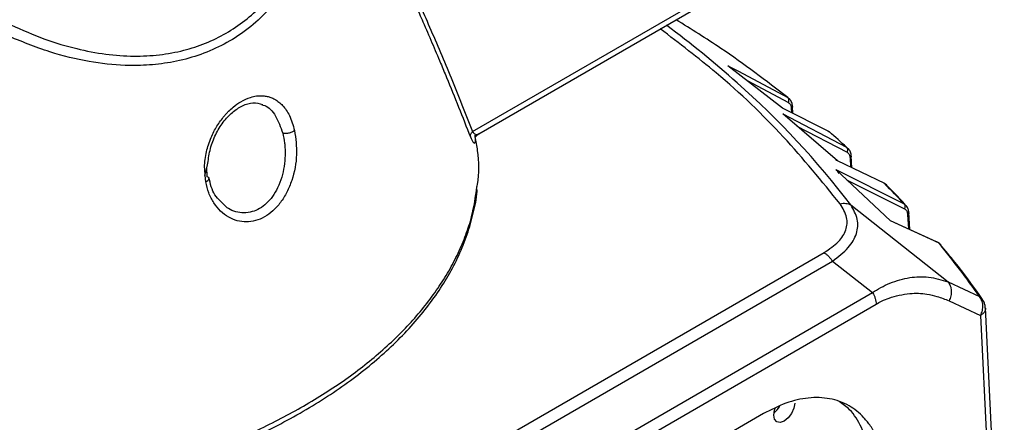
# Model space of a CAD drawing. Units: millimetres. Extents: x 12 to 408, y 5 to 292.
# Drawn here: x 304 to 327, y 92 to 102 of the extents above; entities that cross this region are included whole.
import ezdxf

# ---------------------------------------------------------------- set-up
doc = ezdxf.new("R2010")
doc.units = ezdxf.units.MM

msp = doc.modelspace()

# ---------------------------------------------------------------- linework, layer by layer
at = {"color": 7, "linetype": 'Continuous', "lineweight": 25}
for p, q in [((314.2176, 98.9769), (323.4741, 104.3206)), ((314.3622, 98.9251), (323.3912, 104.1375)), ((321.5389, 99.5282), (320.2523, 100.5321)), ((320.5032, 100.3988), (321.6659, 99.7807)), ((321.6659, 99.7806), (321.7134, 99.7385)), ((322.6484, 98.9681), (321.5389, 99.5282)), ((321.5462, 99.3912), (323.0565, 98.6059)), ((322.8378, 98.2872), (321.5462, 99.3912)), ((321.7887, 99.4021), (321.7791, 99.5724)), ((323.0565, 98.6059), (323.1097, 98.5562)), ((323.9567, 97.7456), (322.8378, 98.2872)), ((323.183, 98.1201), (323.1678, 98.3997)), ((322.7996, 98.0778), (324.4188, 97.2657)), ((324.096, 96.8663), (322.7996, 98.0778)), ((307.9094, 97.7895), (307.8983, 97.9359)), ((323.1569, 97.2421), (325.4541, 95.4229)), ((324.4568, 97.2298), (324.4781, 97.2096)), ((324.5496, 96.6611), (324.5285, 97.0623)), ((324.096, 96.8663), (324.091, 96.8735)), ((325.1831, 96.3722), (324.0945, 96.8686)), ((325.2258, 96.3512), (324.096, 96.8663)), ((325.183, 96.3718), (325.2121, 96.3623)), ((325.2121, 96.3623), (325.2258, 96.3512)), ((302.3116, 84.4473), (322.5238, 96.1156)), ((302.508, 84.2422), (322.7203, 95.9105)), ((322.7203, 95.9105), (323.671, 95.1716)), ((325.4541, 95.4229), (326.1974, 95.079)), ((302.6921, 83.0607), (323.671, 95.1716)), ((325.4779, 94.9777), (326.2224, 94.6323)), ((302.7783, 82.7874), (323.7572, 94.8983)), ((326.7839, 85.8884), (326.339, 94.8096)), ((326.2224, 94.6323), (326.6664, 85.728)), ((321.0916, 92.3123), (305.5051, 83.3144))]:
    msp.add_line(p, q, dxfattribs=at)
at = {"color": 8, "linetype": 'Continuous', "lineweight": 25}
for p, q in [((320.2523, 100.5321), (320.5032, 100.3988)), ((320.705, 100.1789), (321.6803, 99.6604)), ((321.75, 99.5271), (321.7561, 99.4186)), ((321.88, 99.1059), (323.0685, 98.4877)), ((323.1387, 98.3547), (323.1506, 98.1358)), ((307.9434, 97.9092), (307.9357, 98.1369)), ((323.055, 97.8392), (324.4283, 97.1501)), ((323.9871, 97.7142), (323.9567, 97.7456)), ((324.4188, 97.2657), (324.4568, 97.2298)), ((324.4994, 97.0175), (324.5173, 96.6758)), ((325.2683, 96.3091), (325.2258, 96.3512))]:
    msp.add_line(p, q, dxfattribs=at)
at = {"color": 7, "linetype": 'Continuous', "lineweight": 25, "flags": 128}
msp.add_lwpolyline([(321.8296, 92.5627), (321.8108, 92.4424), (321.7572, 92.3187), (321.6769, 92.2104), (321.5822, 92.134), (321.4875, 92.1011), (321.4072, 92.1167), (321.3535, 92.1784), (321.3347, 92.2769), (321.3535, 92.3972), (321.3695, 92.4432)], dxfattribs=at)
at = {"color": 7, "linetype": 'Continuous', "lineweight": 25}
for centre, radius, start, end in [((303.9817, 81.5712), 24.8233, 48.37958, 53.3496), ((306.1467, 79.9686), 25.1652, 47.78224, 49.02454), ((308.104, 82.0132), 22.3342, 43.07263, 44.78184), ((310.5641, 84.1459), 19.0771, 34.96689, 39.77614), ((320.9955, 92.7552), 0.5513, 308.36139, 331.42859)]:
    msp.add_arc(centre, radius, start, end, dxfattribs=at)
at = {"color": 8, "linetype": 'Continuous', "lineweight": 25}
msp.add_arc((307.0942, 84.9767), 20.2102, 37.36513, 48.56344, dxfattribs=at)
at = {"color": 7, "linetype": 'Continuous', "lineweight": 25}
for points, knots in [([(310.9316, 105.7107), (310.9076, 105.4953), (310.8613, 105.081), (310.7442, 104.4943), (310.5776, 103.8849), (310.3467, 103.2783), (310.0423, 102.6824), (309.6856, 102.1663), (309.272, 101.7069), (308.8025, 101.308), (308.2844, 100.9938), (307.7315, 100.7656), (307.1607, 100.6129), (306.585, 100.5392), (305.9191, 100.5273), (305.1284, 100.6152), (304.1855, 100.8432), (303.5418, 101.1086), (303.2023, 101.2486)], [0, 0, 0, 0, 0.0561818, 0.1080407, 0.1574038, 0.2249459, 0.2846434, 0.3423083, 0.402702, 0.4619766, 0.5199406, 0.5787795, 0.6355263, 0.6891842, 0.7429387, 0.8207587, 0.9054405, 1, 1, 1, 1]), ([(303.3012, 101.4949), (303.5693, 101.377), (304.0829, 101.1514), (304.8367, 100.9272), (305.541, 100.7923), (306.1965, 100.7459), (306.814, 100.7777), (307.3827, 100.8812), (307.9105, 101.0526), (308.3947, 101.2883), (308.841, 101.5901), (309.2507, 101.9604), (309.6245, 102.4015), (309.9604, 102.9191), (310.2495, 103.5149), (310.4843, 104.1927), (310.6663, 104.9574), (310.727, 105.5108), (310.7587, 105.8)], [0, 0, 0, 0, 0.0777507, 0.1489263, 0.2138197, 0.2768035, 0.3352085, 0.392575, 0.4466752, 0.5002666, 0.5537446, 0.6079262, 0.6645186, 0.7236575, 0.7863119, 0.8522201, 0.9227526, 1, 1, 1, 1]), ([(310.9536, 105.6758), (311.1483, 105.3518), (311.5359, 104.7072), (311.9581, 103.89), (312.2646, 103.2675), (312.4677, 102.8413), (312.6414, 102.4665), (312.7768, 102.1684), (312.9015, 101.8904), (313.0595, 101.5327), (313.2556, 101.0789), (313.4406, 100.6411), (313.7473, 99.9035), (313.9792, 99.3201), (314.1658, 98.8506)], [0, 0, 0, 0, 0.1559024, 0.3102368, 0.3708269, 0.4334569, 0.4981352, 0.5345213, 0.5627747, 0.6183483, 0.6884167, 0.7566931, 0.8041984, 1, 1, 1, 1]), ([(310.9987, 105.7707), (311.1915, 105.4532), (311.5922, 104.7931), (312.1556, 103.7075), (312.6963, 102.5824), (313.216, 101.42), (313.717, 100.2304), (314.0486, 99.4001), (314.2176, 98.9769)], [0, 0, 0, 0, 0.1537763, 0.3197463, 0.494449, 0.6526426, 0.8229584, 1, 1, 1, 1]), ([(321.6659, 99.7806), (321.1522, 100.1744), (320.322, 100.811), (319.3839, 101.3949), (319.0262, 101.6176)], [0, 0, 0, 0, 0.6186817, 1, 1, 1, 1]), ([(307.8909, 97.9376), (307.9142, 98.0334), (307.9654, 98.244), (308.0071, 98.5768), (308.136, 98.9101), (308.3161, 99.2037), (308.5385, 99.4413), (308.7882, 99.6047), (309.0377, 99.6774), (309.1791, 99.636), (309.253, 99.6143)], [0, 0, 0, 0, 0.1023175, 0.2250719, 0.3473273, 0.468434, 0.5882067, 0.7123916, 0.8496001, 1, 1, 1, 1]), ([(321.6803, 99.6604), (321.6851, 99.6714), (321.6947, 99.6935), (321.6956, 99.7284), (321.6867, 99.7598), (321.6728, 99.7737), (321.6659, 99.7807)], [0, 0, 0, 0, 0.2500057, 0.4999966, 0.7500012, 1, 1, 1, 1]), ([(321.6804, 99.6604), (321.699, 99.646), (321.7363, 99.6173), (321.7455, 99.5572), (321.7501, 99.5271)], [0, 0, 0, 0, 0.4999992, 1, 1, 1, 1]), ([(321.7794, 99.5666), (321.7752, 99.6006), (321.7668, 99.6699), (321.729, 99.7194), (321.7098, 99.7445)], [0, 0, 0, 0, 0.4912429, 1, 1, 1, 1]), ([(310.0086, 99.0014), (310.0348, 98.8144), (310.0881, 98.4335), (309.9861, 97.9136), (309.8329, 97.5407), (309.6821, 97.2962), (309.5025, 97.0973), (309.3016, 96.9531), (309.0874, 96.8632), (308.7958, 96.8224), (308.4284, 96.922), (308.1363, 97.2073), (307.9724, 97.5188), (307.9303, 97.6998), (307.9094, 97.7895)], [0, 0, 0, 0, 0.1241195, 0.2528011, 0.3169471, 0.380269, 0.4414517, 0.5028389, 0.5629363, 0.6229035, 0.7435899, 0.8728066, 0.9369144, 1, 1, 1, 1]), ([(309.728, 98.9395), (309.7482, 98.937), (309.7795, 98.9331), (309.8302, 98.9373), (309.8712, 98.9441), (309.9119, 98.9549), (309.9618, 98.9726), (309.9902, 98.99), (310.0086, 99.0014)], [0, 0, 0, 0, 0.2334057, 0.3607833, 0.4920975, 0.6245744, 0.7552921, 1, 1, 1, 1]), ([(314.1658, 98.8506), (314.1655, 98.8612), (314.1647, 98.8825), (314.1746, 98.9157), (314.1916, 98.9481), (314.209, 98.9674), (314.2176, 98.9769)], [0, 0, 0, 0, 0.2472194, 0.4999951, 0.7527728, 1, 1, 1, 1]), ([(314.2859, 98.8635), (314.2869, 98.8614), (314.2902, 98.8548), (314.3062, 98.8856), (314.3448, 98.9128), (314.3623, 98.9252)], [0, 0, 0, 0, 0.1988661, 0.6368381, 1, 1, 1, 1]), ([(322.6146, 98.9829), (322.6154, 98.9829), (322.6222, 98.9825), (322.6341, 98.978), (322.6437, 98.9714), (322.6485, 98.9681)], [0, 0, 0, 0, 0.0642974, 0.5321405, 1, 1, 1, 1]), ([(322.7021, 98.9208), (322.6902, 98.9351), (322.6761, 98.9523), (322.6562, 98.9618), (322.6529, 98.9634)], [0, 0, 0, 0, 0.8349619, 1, 1, 1, 1]), ([(314.1658, 98.8506), (314.1873, 98.8031), (314.2329, 98.7022), (314.2694, 98.698), (314.2918, 98.7407), (314.2815, 98.8379), (314.2756, 98.8936)], [0, 0, 0, 0, 0.2330444, 0.494379, 0.7103301, 1, 1, 1, 1]), ([(314.3198, 97.6669), (314.3236, 97.6872), (314.3767, 97.9726), (314.3722, 98.3725), (314.2988, 98.746), (314.2772, 98.8561)], [0, 0, 0, 0, 0.0512592, 0.7204052, 1, 1, 1, 1]), ([(323.0685, 98.4877), (323.0731, 98.4984), (323.0824, 98.5198), (323.0837, 98.5538), (323.0758, 98.5846), (323.063, 98.5988), (323.0565, 98.6059)], [0, 0, 0, 0, 0.2500025, 0.5000038, 0.7499998, 1, 1, 1, 1]), ([(323.0686, 98.4877), (323.0873, 98.4733), (323.1247, 98.4446), (323.134, 98.3846), (323.1387, 98.3546)], [0, 0, 0, 0, 0.501801, 1, 1, 1, 1]), ([(323.168, 98.3935), (323.1642, 98.4265), (323.1564, 98.4935), (323.1215, 98.5418), (323.1039, 98.5663)], [0, 0, 0, 0, 0.492698, 1, 1, 1, 1]), ([(322.8378, 98.2873), (322.8345, 98.2912), (322.828, 98.2989), (322.8128, 98.2927), (322.8056, 98.2897)], [0, 0, 0, 0, 0.5232815, 1, 1, 1, 1]), ([(322.7997, 98.0778), (322.816, 98.0643), (322.8466, 98.039), (322.8634, 98.0037), (322.8712, 97.9872)], [0, 0, 0, 0, 0.5336364, 1, 1, 1, 1]), ([(307.9094, 97.7895), (307.9283, 97.7997), (307.9572, 97.8154), (307.9788, 97.8389), (307.9878, 97.8568), (307.9877, 97.8736), (307.9778, 97.893), (307.9569, 97.9029), (307.9434, 97.9092)], [0, 0, 0, 0, 0.24470798, 0.37542561, 0.50790251, 0.63921673, 0.76659548, 1, 1, 1, 1]), ([(308.2622, 97.332), (308.2138, 97.3785), (308.0731, 97.5135), (308.0189, 97.74), (307.9833, 97.8885)], [0, 0, 0, 0, 0.3444549, 1, 1, 1, 1]), ([(323.9567, 97.7456), (323.9519, 97.7493), (323.9424, 97.7566), (323.9299, 97.7619), (323.9225, 97.7624), (323.9211, 97.7625)], [0, 0, 0, 0, 0.4498256, 0.8996354, 1, 1, 1, 1]), ([(324.0156, 97.6918), (324.0033, 97.7082), (323.9877, 97.7288), (323.9646, 97.74), (323.9598, 97.7423)], [0, 0, 0, 0, 0.7919654, 1, 1, 1, 1]), ([(300.4416, 89.8923), (300.7693, 89.9031), (301.2277, 89.9183), (301.9002, 89.9661), (302.4678, 90.0176), (303.1392, 90.0971), (303.8359, 90.1999), (304.5549, 90.3288), (305.283, 90.4838), (306.0119, 90.6652), (306.7343, 90.8727), (307.4443, 91.1059), (308.1369, 91.364), (308.8077, 91.6463), (309.4529, 91.9519), (310.0692, 92.2796), (310.6534, 92.6285), (311.2029, 92.9975), (311.7153, 93.3853), (312.1884, 93.7909), (312.6203, 94.2132), (313.009, 94.6512), (313.3529, 95.1039), (313.6503, 95.5705), (313.8989, 96.0503), (314.0988, 96.5426), (314.2403, 97.0469), (314.3162, 97.4041), (314.3274, 97.5926), (314.3283, 97.609)], [0, 0, 0, 0, 0.0467964, 0.0654692, 0.0964681, 0.1285536, 0.1628808, 0.1986086, 0.2353974, 0.2729764, 0.3111541, 0.3497899, 0.3887795, 0.428045, 0.4675278, 0.507185, 0.546986, 0.5869111, 0.6269504, 0.6671018, 0.7073734, 0.7477842, 0.7883646, 0.8291586, 0.8702262, 0.9116459, 0.9535176, 0.9959631, 1, 1, 1, 1]), ([(324.458, 97.2309), (324.4078, 97.2869), (324.2602, 97.4514), (324.0965, 97.6106), (323.9885, 97.7156)], [0, 0, 0, 0, 0.3399711, 1, 1, 1, 1]), ([(322.9022, 97.2697), (322.9257, 97.2744), (322.9726, 97.284), (323.0403, 97.2823), (323.1036, 97.2698), (323.1391, 97.2514), (323.1569, 97.2421)], [0, 0, 0, 0, 0.2500012, 0.5000001, 0.7500032, 1, 1, 1, 1]), ([(322.5238, 96.1156), (322.6482, 96.1987), (322.8835, 96.3559), (323.0606, 96.6491), (323.0883, 96.9626), (322.9669, 97.163), (322.9022, 97.2697)], [0, 0, 0, 0, 0.26136, 0.4947725, 0.731113, 1, 1, 1, 1]), ([(322.7203, 95.9105), (322.8572, 96.0154), (323.1195, 96.2165), (323.3131, 96.5649), (323.3422, 96.9162), (323.2199, 97.1313), (323.1569, 97.2422)], [0, 0, 0, 0, 0.2637824, 0.5057793, 0.7451805, 1, 1, 1, 1]), ([(324.4283, 97.1501), (324.4328, 97.1604), (324.4417, 97.1811), (324.4434, 97.2139), (324.4366, 97.2442), (324.4248, 97.2586), (324.4189, 97.2659)], [0, 0, 0, 0, 0.2499981, 0.4999975, 0.7500012, 1, 1, 1, 1]), ([(324.4284, 97.1501), (324.4474, 97.1358), (324.4853, 97.1076), (324.4947, 97.0474), (324.4994, 97.0175)], [0, 0, 0, 0, 0.5036778, 1, 1, 1, 1]), ([(324.5287, 97.0556), (324.5253, 97.0871), (324.5184, 97.1511), (324.4865, 97.1983), (324.4703, 97.2222)], [0, 0, 0, 0, 0.4925826, 1, 1, 1, 1]), ([(325.2907, 96.2901), (325.2772, 96.3082), (325.2499, 96.3445), (325.2078, 96.3628), (325.1865, 96.372)], [0, 0, 0, 0, 0.4959787, 1, 1, 1, 1]), ([(322.5238, 96.1156), (322.5419, 96.104), (322.5782, 96.0808), (322.6304, 96.0319), (322.6792, 95.9754), (322.7066, 95.9321), (322.7203, 95.9105)], [0, 0, 0, 0, 0.2500021, 0.5000011, 0.7500018, 1, 1, 1, 1]), ([(326.265, 95.0124), (326.2449, 95.0427), (326.0488, 95.3374), (325.7198, 95.7713), (325.3879, 96.1677), (325.2691, 96.3098)], [0, 0, 0, 0, 0.0684249, 0.6662509, 1, 1, 1, 1]), ([(323.671, 95.1716), (323.7346, 95.2125), (323.8714, 95.3007), (324.0894, 95.3999), (324.319, 95.4811), (324.6287, 95.5475), (325.0246, 95.5602), (325.3038, 95.471), (325.4541, 95.4229)], [0, 0, 0, 0, 0.0964205, 0.2074543, 0.3297327, 0.4544879, 0.706367, 1, 1, 1, 1]), ([(325.4541, 95.4229), (325.4741, 95.3935), (325.5143, 95.3346), (325.5356, 95.2185), (325.5272, 95.0946), (325.4943, 95.0167), (325.4779, 94.9777)], [0, 0, 0, 0, 0.24999955, 0.50000003, 0.74999811, 1, 1, 1, 1]), ([(323.671, 95.1716), (323.6834, 95.1491), (323.708, 95.1041), (323.7343, 95.0336), (323.7523, 94.9636), (323.7556, 94.9201), (323.7572, 94.8983)], [0, 0, 0, 0, 0.2499993, 0.4999995, 0.7499997, 1, 1, 1, 1]), ([(323.7572, 94.8983), (323.7995, 94.9232), (323.9014, 94.9834), (324.0826, 95.0531), (324.3063, 95.1146), (324.5382, 95.1519), (324.758, 95.1588), (324.9729, 95.1381), (325.2159, 95.0813), (325.384, 95.0148), (325.478, 94.9777)], [0, 0, 0, 0, 0.0666482, 0.160926, 0.2871423, 0.4282444, 0.5440104, 0.6634175, 0.8119195, 1, 1, 1, 1]), ([(326.2224, 94.6323), (326.2389, 94.6715), (326.2719, 94.7498), (326.2803, 94.8743), (326.2585, 94.9908), (326.2178, 95.0496), (326.1975, 95.079)], [0, 0, 0, 0, 0.2500006, 0.499999, 0.7499999, 1, 1, 1, 1]), ([(326.3348, 94.8034), (326.332, 94.8444), (326.3267, 94.9203), (326.2831, 94.9823), (326.263, 95.0108)], [0, 0, 0, 0, 0.5396674, 1, 1, 1, 1]), ([(324.0179, 90.6388), (324.0052, 90.8099), (323.9821, 91.122), (323.8825, 91.4951), (323.7645, 91.786), (323.629, 92.0206), (323.4718, 92.2187), (323.3007, 92.3773), (323.1094, 92.5067), (322.8961, 92.6054), (322.5819, 92.691), (322.1603, 92.7034), (321.6284, 92.5872), (321.2689, 92.4031), (321.0916, 92.3123)], [0, 0, 0, 0, 0.1011893, 0.1846106, 0.2502477, 0.3173168, 0.3813688, 0.4424032, 0.5004205, 0.5659142, 0.6305518, 0.7571052, 0.8802534, 1, 1, 1, 1]), ([(323.6642, 90.843), (323.6465, 91.0536), (323.6111, 91.4746), (323.4201, 91.9972), (323.1797, 92.3874), (322.9675, 92.5407), (322.8825, 92.6022)], [0, 0, 0, 0, 0.2728085, 0.5453944, 0.8179276, 1, 1, 1, 1])]:
    msp.add_open_spline(points, degree=3, knots=knots, dxfattribs=at)
at = {"color": 8, "linetype": 'Continuous', "lineweight": 25}
for points, knots in [([(322.9022, 97.2697), (322.4702, 97.8013), (321.6044, 98.8666), (320.1679, 100.2472), (319.1009, 101.059), (318.6512, 101.4011)], [0, 0, 0, 0, 0.3655907, 0.7326348, 1, 1, 1, 1]), ([(307.8983, 97.9359), (307.8908, 98.0038), (307.8708, 98.186), (307.9085, 98.437), (307.972, 98.669), (308.0532, 98.8733), (308.1437, 99.0686), (308.2582, 99.2273), (308.3318, 99.3246), (308.395, 99.4005), (308.466, 99.4724), (308.5792, 99.5744), (308.7534, 99.6972), (308.939, 99.7775), (309.0821, 99.819), (309.1815, 99.8243), (309.2672, 99.8201), (309.362, 99.8112), (309.4521, 99.7838), (309.5439, 99.7381), (309.6373, 99.6751), (309.762, 99.5593), (309.9076, 99.3541), (309.9734, 99.1245), (310.0086, 99.0014)], [0, 0, 0, 0, 0.04894644, 0.13126887, 0.16967657, 0.21086241, 0.27890877, 0.31335573, 0.34676984, 0.3647208, 0.38376874, 0.42080462, 0.47906657, 0.55127361, 0.59443396, 0.61424414, 0.64723564, 0.67901217, 0.70915722, 0.74204643, 0.78148239, 0.81961612, 0.90331163, 1, 1, 1, 1]), ([(309.2356, 99.6048), (309.2582, 99.6005), (309.3885, 99.5755), (309.5795, 99.3535), (309.6776, 99.08), (309.728, 98.9395)], [0, 0, 0, 0, 0.092634, 0.5338927, 1, 1, 1, 1]), ([(321.7783, 99.5682), (321.7786, 99.5669), (321.7803, 99.559), (321.7718, 99.5438), (321.7573, 99.5327), (321.75, 99.5271)], [0, 0, 0, 0, 0.08683071, 0.54342581, 1, 1, 1, 1]), ([(309.728, 98.9395), (309.7449, 98.861), (309.7688, 98.7504), (309.7848, 98.5721), (309.7906, 98.3044), (309.7407, 97.9702), (309.6169, 97.6497), (309.4922, 97.4381), (309.3475, 97.2718), (309.1847, 97.1498), (309.0035, 97.074), (308.7492, 97.0428), (308.4713, 97.1031), (308.3198, 97.2689), (308.2622, 97.332)], [0, 0, 0, 0, 0.075887, 0.1068575, 0.1624784, 0.3156786, 0.396975, 0.4717921, 0.5456983, 0.6147062, 0.6852019, 0.7608305, 0.9090254, 1, 1, 1, 1]), ([(314.2176, 98.9769), (314.2277, 98.9629), (314.2493, 98.9329), (314.2936, 98.9103), (314.3351, 98.9053), (314.3579, 98.9272), (314.3646, 98.9337)], [0, 0, 0, 0, 0.1933065, 0.4101999, 0.8257789, 1, 1, 1, 1]), ([(323.1668, 98.3951), (323.1671, 98.3934), (323.1683, 98.3853), (323.1597, 98.3704), (323.1457, 98.3599), (323.1387, 98.3547)], [0, 0, 0, 0, 0.1188605, 0.5594366, 1, 1, 1, 1]), ([(310.093, 92.4156), (310.436, 92.6204), (311.126, 93.0323), (312.0156, 93.7255), (312.6583, 94.3448), (313.1022, 94.8653), (313.4003, 95.2683), (313.6605, 95.6815), (313.8819, 96.104), (314.0616, 96.5346), (314.2314, 97.0551), (314.2863, 97.4346), (314.3198, 97.6669)], [0, 0, 0, 0, 0.1425571, 0.2867664, 0.4326408, 0.5062335, 0.580248, 0.6546858, 0.7295486, 0.8048384, 0.8805568, 1, 1, 1, 1]), ([(324.5274, 97.0572), (324.5276, 97.055), (324.5283, 97.0468), (324.5195, 97.0324), (324.5061, 97.0225), (324.4994, 97.0175)], [0, 0, 0, 0, 0.1517697, 0.5758942, 1, 1, 1, 1]), ([(326.266, 95.0126), (326.259, 95.0228), (326.2411, 95.0491), (326.214, 95.0677), (326.1974, 95.079)], [0, 0, 0, 0, 0.38962922, 1, 1, 1, 1]), ([(326.3364, 94.8041), (326.3363, 94.7865), (326.3361, 94.7468), (326.2973, 94.6859), (326.2473, 94.6502), (326.2224, 94.6323)], [0, 0, 0, 0, 0.2826017, 0.6413007, 1, 1, 1, 1]), ([(298.9625, 90.0351), (299.2229, 90.0273), (299.7614, 90.0113), (300.5734, 90.0223), (301.3861, 90.0576), (302.4269, 90.1372), (303.6879, 90.2932), (305.1415, 90.5675), (306.5232, 90.9225), (307.8167, 91.3528), (309.0204, 91.8457), (309.7369, 92.2264), (310.093, 92.4156)], [0, 0, 0, 0, 0.0643279, 0.133058, 0.1998544, 0.2647198, 0.3908746, 0.5155716, 0.638822, 0.7606365, 0.8810258, 1, 1, 1, 1])]:
    msp.add_open_spline(points, degree=3, knots=knots, dxfattribs=at)

doc.saveas('drawing.dxf')
